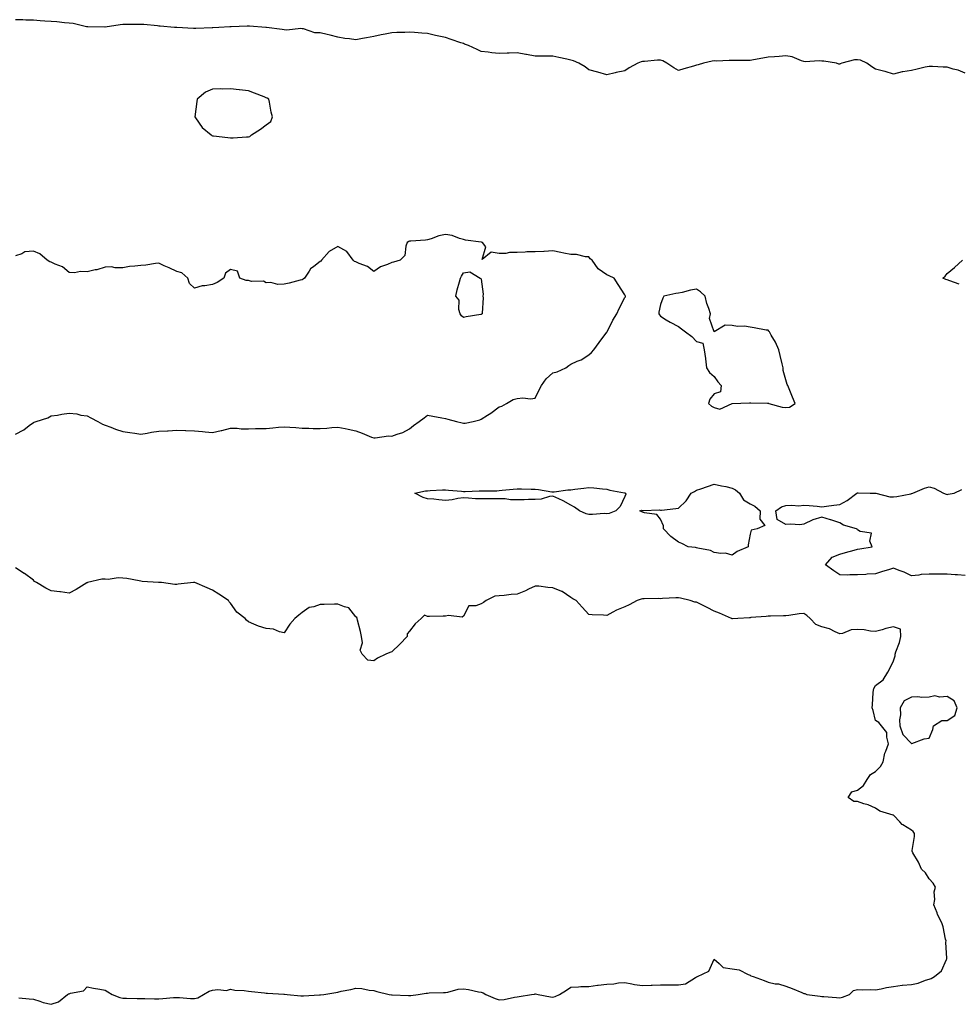
# Model space of a CAD drawing. Units: inches. Extents: x 939443 to 942083, y 7253018 to 7255658.
# Drawn here: x 940580 to 941104, y 7254286 to 7254836 of the extents above; entities that cross this region are included whole.
import ezdxf

# ---------------------------------------------------------------- set-up
doc = ezdxf.new("R2010")
doc.units = ezdxf.units.IN
doc.header["$MEASUREMENT"] = 0
doc.layers.add('Contour_93947253', color=7, linetype='Continuous', true_color=0x9c2506)

msp = doc.modelspace()

# ---------------------------------------------------------------- linework, layer by layer
at = {"layer": 'Contour_93947253'}
for points in [[(941108.05, 7254806.38, 3229), (941104.11, 7254807.98, 3229), (941101.35, 7254808.62, 3229), (941098.05, 7254809.66, 3229), (941095.87, 7254809.74, 3229), (941089.85, 7254810.12, 3229), (941088.05, 7254810.19, 3229), (941085.8, 7254809.67, 3229), (941081.3, 7254808.67, 3229), (941078.05, 7254807.91, 3229), (941073.2, 7254807.07, 3229), (941072.91, 7254807.06, 3229), (941068.05, 7254805.89, 3229), (941063.41, 7254807.28, 3229), (941062.48, 7254807.49, 3229), (941058.05, 7254808.67, 3229), (941056.07, 7254809.94, 3229), (941053.2, 7254811.92, 3229), (941049.7, 7254813.57, 3229), (941048.05, 7254813.91, 3229), (941046.23, 7254813.74, 3229), (941039.23, 7254811.92, 3229), (941038.38, 7254811.59, 3229), (941038.05, 7254811.47, 3229), (941037.6, 7254811.47, 3229), (941036.25, 7254811.92, 3229), (941029.24, 7254813.11, 3229), (941028.05, 7254813.12, 3229), (941026.63, 7254813.34, 3229), (941018.83, 7254812.7, 3229), (941018.05, 7254812.9, 3229), (941016.76, 7254813.21, 3229), (941011.58, 7254815.45, 3229), (941008.05, 7254815.98, 3229), (941004.19, 7254815.78, 3229), (941001.66, 7254815.53, 3229), (940998.05, 7254815.34, 3229), (940995.22, 7254814.75, 3229), (940989.89, 7254813.76, 3229), (940988.05, 7254813.39, 3229), (940986.57, 7254813.4, 3229), (940979.56, 7254813.43, 3229), (940978.05, 7254813.45, 3229), (940976.44, 7254813.53, 3229), (940969.3, 7254813.17, 3229), (940968.05, 7254813.25, 3229), (940966.85, 7254813.12, 3229), (940961.97, 7254811.92, 3229), (940958.99, 7254810.98, 3229), (940958.05, 7254810.78, 3229), (940956.45, 7254810.32, 3229), (940951.13, 7254808.84, 3229), (940948.05, 7254807.95, 3229), (940945.47, 7254809.34, 3229), (940941.57, 7254811.92, 3229), (940939.39, 7254813.26, 3229), (940938.05, 7254813.69, 3229), (940936.39, 7254813.58, 3229), (940929.11, 7254812.98, 3229), (940928.05, 7254812.92, 3229), (940927.3, 7254812.67, 3229), (940925.43, 7254811.92, 3229), (940920.55, 7254809.42, 3229), (940918.05, 7254807.77, 3229), (940913.3, 7254806.67, 3229), (940912.67, 7254806.54, 3229), (940908.05, 7254805.52, 3229), (940903.05, 7254806.92, 3229), (940898.05, 7254808.3, 3229), (940896.03, 7254809.9, 3229), (940892.42, 7254811.92, 3229), (940889.43, 7254813.3, 3229), (940888.05, 7254813.69, 3229), (940885.81, 7254814.16, 3229), (940881.32, 7254815.19, 3229), (940878.05, 7254815.85, 3229), (940874.07, 7254815.9, 3229), (940871.95, 7254815.82, 3229), (940868.05, 7254815.88, 3229), (940863.17, 7254816.8, 3229), (940862.98, 7254816.85, 3229), (940858.05, 7254817.66, 3229), (940853.66, 7254817.53, 3229), (940852.41, 7254817.56, 3229), (940848.05, 7254817.43, 3229), (940843.94, 7254817.81, 3229), (940841.89, 7254818.08, 3229), (940838.05, 7254818.46, 3229), (940835.65, 7254819.52, 3229), (940830.92, 7254821.92, 3229), (940828.75, 7254822.62, 3229), (940828.05, 7254822.87, 3229), (940826.62, 7254823.35, 3229), (940821.3, 7254825.17, 3229), (940818.05, 7254826.26, 3229), (940813.37, 7254827.24, 3229), (940812.49, 7254827.48, 3229), (940808.05, 7254828.49, 3229), (940804.83, 7254828.7, 3229), (940800.84, 7254829.13, 3229), (940798.05, 7254829.32, 3229), (940795.29, 7254829.16, 3229), (940790.87, 7254829.1, 3229), (940788.05, 7254828.92, 3229), (940784.31, 7254828.18, 3229), (940782.2, 7254827.77, 3229), (940778.05, 7254826.95, 3229), (940773.93, 7254826.04, 3229), (940771.83, 7254825.7, 3229), (940768.05, 7254824.94, 3229), (940764.45, 7254825.52, 3229), (940761.92, 7254825.79, 3229), (940758.05, 7254826.52, 3229), (940753.72, 7254827.59, 3229), (940751.94, 7254828.03, 3229), (940748.05, 7254828.99, 3229), (940745.12, 7254828.99, 3229), (940738.85, 7254831.12, 3229), (940738.05, 7254831.11, 3229), (940737.4, 7254831.27, 3229), (940729.57, 7254830.4, 3229), (940728.05, 7254830.6, 3229), (940726.87, 7254830.74, 3229), (940718.08, 7254831.89, 3229), (940718.05, 7254831.9, 3229), (940718.03, 7254831.9, 3229), (940717.84, 7254831.92, 3229), (940708.74, 7254832.61, 3229), (940708.05, 7254832.62, 3229), (940707.39, 7254832.58, 3229), (940698.35, 7254832.22, 3229), (940698.05, 7254832.21, 3229), (940697.78, 7254832.19, 3229), (940691.59, 7254831.92, 3229), (940688.21, 7254831.76, 3229), (940688.05, 7254831.76, 3229), (940687.88, 7254831.75, 3229), (940678.68, 7254831.29, 3229), (940678.05, 7254831.25, 3229), (940677.4, 7254831.27, 3229), (940668.17, 7254831.8, 3229), (940668.05, 7254831.8, 3229), (940667.94, 7254831.81, 3229), (940666.73, 7254831.92, 3229), (940658.75, 7254832.62, 3229), (940658.05, 7254832.65, 3229), (940657.24, 7254832.73, 3229), (940649.61, 7254833.48, 3229), (940648.05, 7254833.63, 3229), (940646.33, 7254833.64, 3229), (940639.74, 7254833.61, 3229), (940638.05, 7254833.62, 3229), (940636.57, 7254833.4, 3229), (940628.12, 7254831.99, 3229), (940628.05, 7254831.98, 3229), (940627.98, 7254831.99, 3229), (940618.37, 7254832.24, 3229), (940618.05, 7254832.27, 3229), (940617.64, 7254832.33, 3229), (940610.26, 7254834.13, 3229), (940608.05, 7254834.37, 3229), (940605.42, 7254834.55, 3229), (940601.19, 7254835.06, 3229), (940598.05, 7254835.24, 3229), (940594.5, 7254835.47, 3229), (940591.79, 7254835.66, 3229), (940588.05, 7254835.89, 3229), (940583.91, 7254836.06, 3229), (940582.22, 7254836.09, 3229), (940578.05, 7254836.25, 3229)], [(940578.05, 7254604.83, 3230), (940582.7, 7254607.27, 3230), (940585.77, 7254609.64, 3230), (940588.05, 7254611.3, 3230), (940588.51, 7254611.46, 3230), (940589.65, 7254611.92, 3230), (940596.05, 7254613.92, 3230), (940598.05, 7254614.99, 3230), (940601.61, 7254615.48, 3230), (940603.91, 7254616.06, 3230), (940608.05, 7254616.51, 3230), (940612.3, 7254616.17, 3230), (940614.51, 7254615.46, 3230), (940618.05, 7254615.02, 3230), (940620.15, 7254614.02, 3230), (940624.06, 7254611.92, 3230), (940626.59, 7254610.46, 3230), (940628.05, 7254609.89, 3230), (940631.28, 7254608.69, 3230), (940633.82, 7254607.69, 3230), (940638.05, 7254606.23, 3230), (940641.88, 7254605.75, 3230), (940644.65, 7254605.32, 3230), (940648.05, 7254604.86, 3230), (940651.48, 7254605.35, 3230), (940654.01, 7254605.96, 3230), (940658.05, 7254606.42, 3230), (940662.83, 7254606.7, 3230), (940663.23, 7254606.74, 3230), (940668.05, 7254606.99, 3230), (940672.93, 7254606.8, 3230), (940673.18, 7254606.79, 3230), (940678.05, 7254606.62, 3230), (940682.42, 7254606.29, 3230), (940683.92, 7254606.05, 3230), (940688.05, 7254605.68, 3230), (940692.9, 7254606.77, 3230), (940693.15, 7254606.82, 3230), (940698.05, 7254608.12, 3230), (940701.86, 7254608.11, 3230), (940704.01, 7254607.88, 3230), (940708.05, 7254607.88, 3230), (940712.07, 7254607.9, 3230), (940714.11, 7254607.98, 3230), (940718.05, 7254608, 3230), (940721.66, 7254608.31, 3230), (940724.81, 7254608.68, 3230), (940728.05, 7254608.97, 3230), (940731.25, 7254608.72, 3230), (940734.6, 7254608.47, 3230), (940738.05, 7254608.2, 3230), (940741.8, 7254608.17, 3230), (940744.17, 7254608.04, 3230), (940748.05, 7254608.01, 3230), (940751.76, 7254608.21, 3230), (940754.7, 7254608.57, 3230), (940758.05, 7254608.78, 3230), (940762.05, 7254607.92, 3230), (940763.76, 7254607.63, 3230), (940768.05, 7254606.59, 3230), (940771.5, 7254605.37, 3230), (940776.79, 7254603.18, 3230), (940778.05, 7254602.69, 3230), (940778.81, 7254602.68, 3230), (940786.17, 7254603.8, 3230), (940788.05, 7254603.78, 3230), (940791.03, 7254604.9, 3230), (940794.28, 7254605.69, 3230), (940798.05, 7254607.88, 3230), (940800.29, 7254609.68, 3230), (940803.29, 7254611.92, 3230), (940806.07, 7254613.9, 3230), (940808.05, 7254615.37, 3230), (940810.98, 7254614.85, 3230), (940816.07, 7254613.9, 3230), (940818.05, 7254613.54, 3230), (940819.29, 7254613.16, 3230), (940824.14, 7254611.92, 3230), (940827.34, 7254611.21, 3230), (940828.05, 7254610.99, 3230), (940828.95, 7254611.02, 3230), (940833.47, 7254611.92, 3230), (940837.24, 7254612.73, 3230), (940838.05, 7254613.15, 3230), (940841.52, 7254615.39, 3230), (940843.41, 7254616.56, 3230), (940848.05, 7254620.13, 3230), (940849.47, 7254620.5, 3230), (940852.05, 7254621.92, 3230), (940855.76, 7254624.21, 3230), (940858.05, 7254624.79, 3230), (940861.18, 7254625.05, 3230), (940865.46, 7254624.51, 3230), (940868.05, 7254624.82, 3230), (940870.39, 7254629.58, 3230), (940871.56, 7254631.92, 3230), (940874.26, 7254635.71, 3230), (940878.05, 7254639.04, 3230), (940880.36, 7254639.61, 3230), (940885.13, 7254641.92, 3230), (940886.82, 7254643.15, 3230), (940888.05, 7254643.83, 3230), (940891.62, 7254645.49, 3230), (940893.69, 7254646.28, 3230), (940898.05, 7254649.19, 3230), (940899.48, 7254650.49, 3230), (940900.81, 7254651.92, 3230), (940903.89, 7254656.08, 3230), (940908.05, 7254661.7, 3230), (940908.17, 7254661.8, 3230), (940908.27, 7254661.92, 3230), (940908.54, 7254662.41, 3230), (940911.44, 7254668.53, 3230), (940913.7, 7254671.92, 3230), (940915.02, 7254674.95, 3230), (940918.05, 7254681.15, 3230), (940918.43, 7254681.54, 3230), (940918.6, 7254681.92, 3230), (940918.3, 7254682.17, 3230), (940918.05, 7254682.53, 3230), (940914.44, 7254688.31, 3230), (940912.27, 7254691.92, 3230), (940909.33, 7254693.2, 3230), (940908.05, 7254693.85, 3230), (940903.24, 7254697.11, 3230), (940899.85, 7254701.92, 3230), (940898.82, 7254702.69, 3230), (940898.05, 7254703.78, 3230), (940896.17, 7254703.8, 3230), (940891.18, 7254705.05, 3230), (940888.05, 7254705.07, 3230), (940884.04, 7254705.93, 3230), (940882.39, 7254706.26, 3230), (940878.05, 7254707.22, 3230), (940873.16, 7254706.81, 3230), (940872.99, 7254706.86, 3230), (940868.05, 7254706.67, 3230), (940863.44, 7254706.53, 3230), (940862.51, 7254706.38, 3230), (940858.05, 7254706.21, 3230), (940853.74, 7254706.23, 3230), (940851.81, 7254705.68, 3230), (940848.05, 7254705.74, 3230), (940843.62, 7254706.35, 3230), (940838.53, 7254702.4, 3230), (940840.48, 7254709.49, 3230), (940838.74, 7254711.92, 3230), (940838.17, 7254712.04, 3230), (940838.05, 7254712.06, 3230), (940837.87, 7254712.1, 3230), (940829.3, 7254713.17, 3230), (940828.05, 7254713.53, 3230), (940825.87, 7254714.1, 3230), (940821.78, 7254715.65, 3230), (940818.05, 7254716.33, 3230), (940814.39, 7254715.58, 3230), (940810.06, 7254713.93, 3230), (940808.05, 7254713.38, 3230), (940806.81, 7254713.16, 3230), (940798.72, 7254712.59, 3230), (940798.05, 7254712.5, 3230), (940797.57, 7254712.4, 3230), (940796.73, 7254711.92, 3230), (940795.93, 7254709.8, 3230), (940795.31, 7254704.66, 3230), (940792.84, 7254701.92, 3230), (940789.1, 7254700.87, 3230), (940788.05, 7254700.63, 3230), (940785.69, 7254699.56, 3230), (940781.71, 7254698.26, 3230), (940778.05, 7254695.65, 3230), (940774.5, 7254698.37, 3230), (940769.88, 7254700.09, 3230), (940768.05, 7254700.98, 3230), (940767.28, 7254701.15, 3230), (940766.51, 7254701.92, 3230), (940763.03, 7254706.9, 3230), (940758.05, 7254709.64, 3230), (940753.07, 7254706.9, 3230), (940748.89, 7254701.92, 3230), (940748.53, 7254701.44, 3230), (940748.05, 7254701.15, 3230), (940744.63, 7254698.5, 3230), (940742.76, 7254697.21, 3230), (940742, 7254695.87, 3230), (940739.3, 7254691.92, 3230), (940738.6, 7254691.37, 3230), (940738.05, 7254691.04, 3230), (940736.89, 7254690.76, 3230), (940730.86, 7254689.11, 3230), (940728.05, 7254688.5, 3230), (940724.54, 7254688.41, 3230), (940720.54, 7254689.43, 3230), (940718.05, 7254689.31, 3230), (940716.46, 7254690.33, 3230), (940709.84, 7254690.13, 3230), (940708.05, 7254690.62, 3230), (940706.79, 7254690.66, 3230), (940703.36, 7254691.92, 3230), (940701.91, 7254695.78, 3230), (940698.05, 7254696.81, 3230), (940695.2, 7254694.77, 3230), (940694.37, 7254691.92, 3230), (940690.55, 7254689.42, 3230), (940688.05, 7254688.41, 3230), (940683.74, 7254687.61, 3230), (940682.34, 7254687.63, 3230), (940678.05, 7254686.33, 3230), (940675.12, 7254688.99, 3230), (940674.2, 7254691.92, 3230), (940670.98, 7254694.85, 3230), (940668.05, 7254695.61, 3230), (940663.78, 7254697.65, 3230), (940661.14, 7254698.83, 3230), (940658.05, 7254700.25, 3230), (940656.28, 7254700.15, 3230), (940650.86, 7254699.11, 3230), (940648.05, 7254699, 3230), (940644.66, 7254698.53, 3230), (940641.63, 7254698.34, 3230), (940638.05, 7254697.76, 3230), (940633.75, 7254697.62, 3230), (940631.7, 7254698.27, 3230), (940628.05, 7254698.03, 3230), (940623.41, 7254696.56, 3230), (940622.61, 7254696.48, 3230), (940618.05, 7254695.45, 3230), (940614.4, 7254695.57, 3230), (940610.97, 7254694.84, 3230), (940608.05, 7254695, 3230), (940604.34, 7254698.21, 3230), (940600.27, 7254699.7, 3230), (940598.05, 7254700.81, 3230), (940597.24, 7254701.11, 3230), (940595.71, 7254701.92, 3230), (940591.65, 7254705.52, 3230), (940588.05, 7254707.05, 3230), (940583.26, 7254706.71, 3230), (940581.59, 7254705.46, 3230), (940578.05, 7254704.4, 3230)], [(941104.76, 7254688.63, 3229), (941099.58, 7254690.39, 3229), (941098.05, 7254690.98, 3229), (941097.3, 7254691.17, 3229), (941095.64, 7254691.92, 3229), (941096.9, 7254693.07, 3229), (941098.05, 7254694.44, 3229), (941102.06, 7254697.91, 3229), (941106.54, 7254701.92, 3229)], [(941108.05, 7254525.88, 3229), (941103.77, 7254526.2, 3229), (941102.42, 7254526.3, 3229), (941098.05, 7254526.62, 3229), (941093.31, 7254526.66, 3229), (941092.75, 7254526.62, 3229), (941088.05, 7254526.67, 3229), (941083.59, 7254526.38, 3229), (941082.2, 7254526.07, 3229), (941078.05, 7254525.72, 3229), (941073.94, 7254527.81, 3229), (941071.26, 7254528.71, 3229), (941068.05, 7254530, 3229), (941065.23, 7254529.1, 3229), (941061.87, 7254528.1, 3229), (941058.05, 7254526.8, 3229), (941053.38, 7254526.59, 3229), (941052.61, 7254526.48, 3229), (941048.05, 7254526.23, 3229), (941043.66, 7254526.31, 3229), (941042.24, 7254526.11, 3229), (941038.05, 7254526.24, 3229), (941034.69, 7254528.56, 3229), (941030.19, 7254531.92, 3229), (941033.93, 7254536.04, 3229), (941038.05, 7254537.85, 3229), (941041.28, 7254538.69, 3229), (941046.2, 7254540.07, 3229), (941048.05, 7254540.57, 3229), (941049.25, 7254540.72, 3229), (941056.12, 7254541.92, 3229), (941054.94, 7254545.03, 3229), (941055.71, 7254549.58, 3229), (941049.48, 7254550.49, 3229), (941048.05, 7254551.36, 3229), (941047.83, 7254551.7, 3229), (941047.47, 7254551.92, 3229), (941040.15, 7254554.02, 3229), (941038.05, 7254555.24, 3229), (941033.1, 7254556.97, 3229), (941032.97, 7254557, 3229), (941028.05, 7254558.47, 3229), (941023.13, 7254557, 3229), (941022.99, 7254556.98, 3229), (941018.05, 7254554.53, 3229), (941015.73, 7254554.24, 3229), (941010.68, 7254554.55, 3229), (941008.05, 7254554.31, 3229), (941003.21, 7254557.08, 3229), (941002.44, 7254561.92, 3229), (941005.66, 7254564.31, 3229), (941008.05, 7254564.93, 3229), (941011.33, 7254565.2, 3229), (941015.18, 7254564.79, 3229), (941018.05, 7254565.16, 3229), (941021.02, 7254564.89, 3229), (941025.4, 7254564.57, 3229), (941028.05, 7254564.32, 3229), (941030.77, 7254564.64, 3229), (941034.72, 7254565.25, 3229), (941038.05, 7254565.59, 3229), (941042.13, 7254567.84, 3229), (941047.64, 7254571.92, 3229), (941047.91, 7254572.06, 3229), (941048.05, 7254572.14, 3229), (941048.27, 7254572.14, 3229), (941055.11, 7254571.92, 3229), (941057.94, 7254571.81, 3229), (941058.05, 7254571.83, 3229), (941058.14, 7254571.83, 3229), (941066, 7254569.87, 3229), (941068.05, 7254569.89, 3229), (941069.88, 7254570.09, 3229), (941077.71, 7254571.58, 3229), (941078.05, 7254571.62, 3229), (941078.3, 7254571.67, 3229), (941078.9, 7254571.92, 3229), (941085.34, 7254574.63, 3229), (941088.05, 7254575.46, 3229), (941090.78, 7254574.65, 3229), (941095.9, 7254571.92, 3229), (941097.39, 7254571.26, 3229), (941098.05, 7254571.18, 3229), (941098.66, 7254571.31, 3229), (941101.94, 7254571.92, 3229), (941106.14, 7254573.83, 3229)], [(940579.85, 7254290.12, 3230), (940585.65, 7254289.52, 3230), (940588.05, 7254289.38, 3230), (940591.75, 7254288.22, 3230), (940593.55, 7254287.42, 3230), (940598.05, 7254286.45, 3230), (940602.05, 7254287.92, 3230), (940607.19, 7254291.92, 3230), (940607.75, 7254292.22, 3230), (940608.05, 7254292.37, 3230), (940608.83, 7254292.7, 3230), (940615.97, 7254294, 3230), (940618.05, 7254296.19, 3230), (940621.61, 7254295.48, 3230), (940625.11, 7254294.86, 3230), (940628.05, 7254294.29, 3230), (940629.53, 7254293.4, 3230), (940631.98, 7254291.92, 3230), (940636.32, 7254290.19, 3230), (940638.05, 7254289.86, 3230), (940640.12, 7254289.85, 3230), (940645.89, 7254289.76, 3230), (940648.05, 7254289.75, 3230), (940650.22, 7254289.75, 3230), (940655.61, 7254289.48, 3230), (940658.05, 7254289.48, 3230), (940660.32, 7254289.65, 3230), (940666.29, 7254290.16, 3230), (940668.05, 7254290.29, 3230), (940669.65, 7254290.32, 3230), (940675.82, 7254289.69, 3230), (940678.05, 7254289.72, 3230), (940679.84, 7254290.13, 3230), (940682.96, 7254291.92, 3230), (940686.24, 7254293.73, 3230), (940688.05, 7254294.33, 3230), (940690.93, 7254294.8, 3230), (940695.9, 7254294.07, 3230), (940698.05, 7254294.83, 3230), (940700.53, 7254294.4, 3230), (940705.77, 7254294.2, 3230), (940708.05, 7254293.88, 3230), (940709.81, 7254293.68, 3230), (940717.11, 7254292.86, 3230), (940718.05, 7254292.75, 3230), (940718.74, 7254292.61, 3230), (940727.81, 7254292.16, 3230), (940728.05, 7254292.13, 3230), (940728.24, 7254292.11, 3230), (940729.66, 7254291.92, 3230), (940737.35, 7254291.22, 3230), (940738.05, 7254291.2, 3230), (940738.77, 7254291.2, 3230), (940747.82, 7254291.69, 3230), (940748.05, 7254291.69, 3230), (940748.26, 7254291.71, 3230), (940750.16, 7254291.92, 3230), (940756.91, 7254293.06, 3230), (940758.05, 7254293.32, 3230), (940759.83, 7254293.7, 3230), (940765.22, 7254294.75, 3230), (940768.05, 7254295.4, 3230), (940771.35, 7254295.22, 3230), (940775.55, 7254294.42, 3230), (940778.05, 7254294.25, 3230), (940779.69, 7254293.56, 3230), (940786.66, 7254291.92, 3230), (940787.86, 7254291.73, 3230), (940788.05, 7254291.71, 3230), (940788.27, 7254291.7, 3230), (940797.46, 7254291.33, 3230), (940798.05, 7254291.29, 3230), (940798.63, 7254291.34, 3230), (940802.89, 7254291.92, 3230), (940807.3, 7254292.67, 3230), (940808.05, 7254292.71, 3230), (940808.95, 7254292.82, 3230), (940817.01, 7254292.96, 3230), (940818.05, 7254293.13, 3230), (940819.35, 7254293.22, 3230), (940825.04, 7254294.93, 3230), (940828.05, 7254295.05, 3230), (940830.91, 7254294.78, 3230), (940836.52, 7254293.45, 3230), (940838.05, 7254293.26, 3230), (940839.02, 7254292.89, 3230), (940840.64, 7254291.92, 3230), (940845.85, 7254289.72, 3230), (940848.05, 7254289, 3230), (940850.87, 7254289.1, 3230), (940856.64, 7254290.51, 3230), (940858.05, 7254290.58, 3230), (940859.25, 7254290.72, 3230), (940866.09, 7254291.92, 3230), (940867.78, 7254292.19, 3230), (940868.05, 7254292.26, 3230), (940868.37, 7254292.24, 3230), (940869.83, 7254291.92, 3230), (940876.72, 7254290.59, 3230), (940878.05, 7254290.44, 3230), (940879.18, 7254290.79, 3230), (940881.74, 7254291.92, 3230), (940885.61, 7254294.36, 3230), (940888.05, 7254296.1, 3230), (940892.26, 7254296.13, 3230), (940893.59, 7254296.38, 3230), (940898.05, 7254296.39, 3230), (940902.88, 7254297.09, 3230), (940903.25, 7254297.12, 3230), (940908.05, 7254297.77, 3230), (940912.09, 7254297.88, 3230), (940914.52, 7254298.39, 3230), (940918.05, 7254298.54, 3230), (940922.01, 7254297.96, 3230), (940923.57, 7254297.44, 3230), (940928.05, 7254297.02, 3230), (940932.81, 7254297.16, 3230), (940933.33, 7254297.2, 3230), (940938.05, 7254297.34, 3230), (940942.65, 7254297.32, 3230), (940943.5, 7254297.37, 3230), (940948.05, 7254297.36, 3230), (940952.06, 7254297.91, 3230), (940957.57, 7254301.44, 3230), (940958.05, 7254301.62, 3230), (940958.21, 7254301.76, 3230), (940958.7, 7254301.92, 3230), (940965.07, 7254304.9, 3230), (940968.05, 7254311.58, 3230), (940970.82, 7254309.15, 3230), (940973.09, 7254306.96, 3230), (940978.05, 7254306.21, 3230), (940981.87, 7254305.74, 3230), (940986.9, 7254303.07, 3230), (940988.05, 7254302.77, 3230), (940988.51, 7254302.38, 3230), (940989.69, 7254301.92, 3230), (940995.81, 7254299.68, 3230), (940998.05, 7254298.82, 3230), (941002, 7254297.97, 3230), (941003.98, 7254297.85, 3230), (941008.05, 7254296.57, 3230), (941011.49, 7254295.36, 3230), (941016.98, 7254292.99, 3230), (941018.05, 7254292.56, 3230), (941018.58, 7254292.45, 3230), (941019.65, 7254291.92, 3230), (941027.09, 7254290.96, 3230), (941028.05, 7254290.84, 3230), (941029.2, 7254290.77, 3230), (941036.35, 7254290.22, 3230), (941038.05, 7254290.14, 3230), (941039.53, 7254290.44, 3230), (941043.44, 7254291.92, 3230), (941045.82, 7254294.15, 3230), (941048.05, 7254294.74, 3230), (941050.71, 7254294.58, 3230), (941055.21, 7254294.76, 3230), (941058.05, 7254294.62, 3230), (941061.23, 7254295.1, 3230), (941064.11, 7254295.86, 3230), (941068.05, 7254296.33, 3230), (941072.9, 7254297.07, 3230), (941073.19, 7254297.06, 3230), (941078.05, 7254297.58, 3230), (941081.77, 7254298.2, 3230), (941086.03, 7254299.9, 3230), (941088.05, 7254300.4, 3230), (941089.06, 7254300.91, 3230), (941090.89, 7254301.92, 3230), (941094.91, 7254305.06, 3230), (941097.61, 7254311.48, 3230), (941097.86, 7254311.92, 3230), (941097.89, 7254312.08, 3230), (941097.31, 7254321.18, 3230), (941097.4, 7254321.92, 3230), (941097.13, 7254322.84, 3230), (941095.89, 7254329.76, 3230), (941095.06, 7254331.92, 3230), (941092.72, 7254336.59, 3230), (941092.37, 7254337.6, 3230), (941090.61, 7254341.92, 3230), (941091.07, 7254344.94, 3230), (941090.77, 7254349.2, 3230), (941091.5, 7254351.92, 3230), (941090.21, 7254354.08, 3230), (941088.05, 7254356.51, 3230), (941085.91, 7254359.78, 3230), (941083.76, 7254361.92, 3230), (941082.01, 7254365.88, 3230), (941078.85, 7254371.12, 3230), (941078.41, 7254371.92, 3230), (941078.42, 7254372.29, 3230), (941079.8, 7254380.17, 3230), (941079.84, 7254381.92, 3230), (941078.99, 7254382.86, 3230), (941078.05, 7254383.6, 3230), (941073.25, 7254386.72, 3230), (941073, 7254386.87, 3230), (941071.68, 7254388.29, 3230), (941068.26, 7254391.92, 3230), (941068.14, 7254392.01, 3230), (941068.05, 7254392.04, 3230), (941067.85, 7254392.12, 3230), (941060.45, 7254394.32, 3230), (941058.05, 7254395.91, 3230), (941053.95, 7254397.82, 3230), (941051.5, 7254398.47, 3230), (941048.05, 7254399.69, 3230), (941045.87, 7254399.74, 3230), (941042.73, 7254401.92, 3230), (941044.89, 7254405.08, 3230), (941048.05, 7254405.94, 3230), (941051.4, 7254408.57, 3230), (941053.3, 7254411.92, 3230), (941055.29, 7254414.68, 3230), (941058.05, 7254416.54, 3230), (941060.76, 7254419.21, 3230), (941062.29, 7254421.92, 3230), (941063.3, 7254426.67, 3230), (941063.87, 7254427.74, 3230), (941065.38, 7254431.92, 3230), (941064.28, 7254435.69, 3230), (941064.41, 7254438.28, 3230), (941061.35, 7254441.92, 3230), (941059.89, 7254443.76, 3230), (941058.05, 7254444.98, 3230), (941056.67, 7254450.54, 3230), (941056.18, 7254451.92, 3230), (941056.32, 7254453.65, 3230), (941056.74, 7254460.61, 3230), (941056.84, 7254461.92, 3230), (941057.13, 7254462.84, 3230), (941058.05, 7254464.43, 3230), (941062.37, 7254467.6, 3230), (941064.89, 7254471.92, 3230), (941065.99, 7254473.98, 3230), (941068.05, 7254478.2, 3230), (941068.94, 7254481.03, 3230), (941069, 7254481.92, 3230), (941069.34, 7254483.21, 3230), (941071.52, 7254488.45, 3230), (941072.13, 7254491.92, 3230), (941071.98, 7254495.85, 3230), (941068.05, 7254497.17, 3230), (941063.71, 7254496.26, 3230), (941061.74, 7254495.61, 3230), (941058.05, 7254494.66, 3230), (941055.21, 7254494.76, 3230), (941051.71, 7254495.58, 3230), (941048.05, 7254495.66, 3230), (941044.48, 7254495.49, 3230), (941039.63, 7254493.5, 3230), (941038.05, 7254493.36, 3230), (941035.61, 7254494.36, 3230), (941032.31, 7254496.18, 3230), (941028.05, 7254497.27, 3230), (941024.67, 7254498.54, 3230), (941021.56, 7254501.92, 3230), (941019.68, 7254503.55, 3230), (941018.05, 7254504.6, 3230), (941015.51, 7254504.46, 3230), (941009.68, 7254503.55, 3230), (941008.05, 7254503.45, 3230), (941006.66, 7254503.31, 3230), (940999.39, 7254503.26, 3230), (940998.05, 7254503.13, 3230), (940996.95, 7254503.02, 3230), (940988.49, 7254502.36, 3230), (940988.05, 7254502.32, 3230), (940987.7, 7254502.27, 3230), (940981.15, 7254501.92, 3230), (940978.21, 7254501.76, 3230), (940978.05, 7254501.78, 3230), (940977.93, 7254501.8, 3230), (940977.71, 7254501.92, 3230), (940971.01, 7254504.88, 3230), (940968.05, 7254505.95, 3230), (940964.07, 7254507.94, 3230), (940959.97, 7254510, 3230), (940958.05, 7254510.96, 3230), (940957.19, 7254511.06, 3230), (940954.68, 7254511.92, 3230), (940949.3, 7254513.17, 3230), (940948.05, 7254513.42, 3230), (940946.6, 7254513.37, 3230), (940939.09, 7254512.96, 3230), (940938.05, 7254512.91, 3230), (940937.01, 7254512.96, 3230), (940929, 7254512.87, 3230), (940928.05, 7254512.92, 3230), (940927.28, 7254512.69, 3230), (940925.09, 7254511.92, 3230), (940920.54, 7254509.43, 3230), (940918.05, 7254508.44, 3230), (940913.46, 7254506.51, 3230), (940911.49, 7254505.36, 3230), (940908.05, 7254503.52, 3230), (940906.22, 7254503.75, 3230), (940899.99, 7254503.86, 3230), (940898.05, 7254504.17, 3230), (940894.41, 7254508.28, 3230), (940890.9, 7254511.92, 3230), (940889.07, 7254512.94, 3230), (940888.05, 7254513.65, 3230), (940883.09, 7254516.96, 3230), (940882.98, 7254516.99, 3230), (940878.05, 7254519.02, 3230), (940875.24, 7254519.11, 3230), (940870.09, 7254519.88, 3230), (940868.05, 7254519.95, 3230), (940864.36, 7254518.23, 3230), (940862.62, 7254517.35, 3230), (940858.05, 7254515.52, 3230), (940854.74, 7254515.23, 3230), (940850.86, 7254514.73, 3230), (940848.05, 7254514.47, 3230), (940845.68, 7254514.29, 3230), (940840.8, 7254511.92, 3230), (940839.21, 7254510.76, 3230), (940838.05, 7254510.14, 3230), (940835.07, 7254508.94, 3230), (940831.1, 7254508.87, 3230), (940828.05, 7254503.26, 3230), (940827.29, 7254502.68, 3230), (940819.74, 7254503.61, 3230), (940818.05, 7254503.17, 3230), (940816.8, 7254503.17, 3230), (940809.17, 7254503.04, 3230), (940808.05, 7254503.04, 3230), (940806.25, 7254503.72, 3230), (940804.48, 7254501.92, 3230), (940801.05, 7254498.92, 3230), (940798.05, 7254494.79, 3230), (940796.62, 7254493.35, 3230), (940796.6, 7254491.92, 3230), (940792.51, 7254487.46, 3230), (940788.05, 7254483.2, 3230), (940787.02, 7254482.95, 3230), (940784.72, 7254481.92, 3230), (940780.16, 7254479.81, 3230), (940778.05, 7254478.31, 3230), (940774.78, 7254478.65, 3230), (940771.63, 7254481.92, 3230), (940770.39, 7254484.26, 3230), (940771.75, 7254488.22, 3230), (940771.22, 7254491.92, 3230), (940770.66, 7254494.53, 3230), (940768.99, 7254500.98, 3230), (940768.77, 7254501.92, 3230), (940768.56, 7254502.43, 3230), (940768.05, 7254502.75, 3230), (940764.03, 7254507.9, 3230), (940761.66, 7254508.31, 3230), (940758.05, 7254509.91, 3230), (940756.08, 7254509.95, 3230), (940750.36, 7254509.61, 3230), (940748.05, 7254509.64, 3230), (940744.5, 7254508.37, 3230), (940742, 7254507.97, 3230), (940738.05, 7254505.19, 3230), (940736.19, 7254503.78, 3230), (940733.97, 7254501.92, 3230), (940731.23, 7254498.74, 3230), (940728.05, 7254493.97, 3230), (940725.49, 7254494.48, 3230), (940722.01, 7254495.88, 3230), (940718.05, 7254496.32, 3230), (940713.64, 7254497.51, 3230), (940711.17, 7254498.8, 3230), (940708.05, 7254500.05, 3230), (940707.02, 7254500.89, 3230), (940706.19, 7254501.92, 3230), (940701.53, 7254505.4, 3230), (940698.05, 7254510.36, 3230), (940697.36, 7254511.23, 3230), (940696.88, 7254511.92, 3230), (940691.55, 7254515.42, 3230), (940688.05, 7254517.74, 3230), (940685.06, 7254518.93, 3230), (940678.22, 7254521.92, 3230), (940678.09, 7254521.96, 3230), (940678.05, 7254521.97, 3230), (940678, 7254521.97, 3230), (940677.34, 7254521.92, 3230), (940668.92, 7254521.05, 3230), (940668.05, 7254520.95, 3230), (940667.01, 7254520.88, 3230), (940659.61, 7254521.92, 3230), (940658.16, 7254522.03, 3230), (940658.05, 7254522.04, 3230), (940657.91, 7254522.06, 3230), (940648.72, 7254522.59, 3230), (940648.05, 7254522.74, 3230), (940647.12, 7254522.85, 3230), (940640.28, 7254524.15, 3230), (940638.05, 7254524.35, 3230), (940635.47, 7254524.5, 3230), (940629.78, 7254523.65, 3230), (940628.05, 7254523.8, 3230), (940626.2, 7254523.77, 3230), (940618.22, 7254521.92, 3230), (940618.09, 7254521.88, 3230), (940618.05, 7254521.88, 3230), (940617.95, 7254521.82, 3230), (940611.94, 7254518.03, 3230), (940608.05, 7254516.09, 3230), (940603.25, 7254516.72, 3230), (940602.91, 7254516.78, 3230), (940598.05, 7254517.32, 3230), (940594.96, 7254518.83, 3230), (940589.86, 7254521.92, 3230), (940588.76, 7254522.63, 3230), (940588.05, 7254523.34, 3230), (940583.06, 7254526.93, 3230), (940583, 7254526.97, 3230), (940578.05, 7254530.08, 3230)]]:
    msp.add_polyline3d(points, dxfattribs=at)
for points in [[(940708.05, 7254770.81, 3230), (940708.87, 7254771.1, 3230), (940709.72, 7254771.92, 3230), (940714.86, 7254775.11, 3230), (940718.05, 7254777.55, 3230), (940720.5, 7254779.47, 3230), (940721.56, 7254781.92, 3230), (940720.79, 7254784.66, 3230), (940719.82, 7254790.15, 3230), (940719.4, 7254791.92, 3230), (940718.58, 7254792.45, 3230), (940718.05, 7254792.65, 3230), (940716.87, 7254793.1, 3230), (940711.44, 7254795.31, 3230), (940708.05, 7254796.47, 3230), (940703.12, 7254796.99, 3230), (940702.94, 7254797.03, 3230), (940698.05, 7254797.66, 3230), (940693.66, 7254797.53, 3230), (940692.31, 7254797.66, 3230), (940688.05, 7254797.5, 3230), (940684.11, 7254795.86, 3230), (940679.39, 7254791.92, 3230), (940679.37, 7254790.6, 3230), (940678.2, 7254782.07, 3230), (940678.2, 7254781.92, 3230), (940678.61, 7254781.36, 3230), (940682.19, 7254776.06, 3230), (940687.27, 7254771.92, 3230), (940687.73, 7254771.6, 3230), (940688.05, 7254771.47, 3230), (940688.54, 7254771.43, 3230), (940696.55, 7254770.42, 3230), (940698.05, 7254770.3, 3230), (940699.62, 7254770.35, 3230), (940706.91, 7254770.78, 3230)], [(940838.05, 7254671.67, 3230), (940837.73, 7254671.6, 3230), (940829.63, 7254670.34, 3230), (940828.05, 7254669.9, 3230), (940826.93, 7254670.8, 3230), (940826.23, 7254671.92, 3230), (940825.49, 7254674.48, 3230), (940825.76, 7254679.63, 3230), (940823.87, 7254681.92, 3230), (940824.49, 7254685.48, 3230), (940825.91, 7254689.78, 3230), (940826.42, 7254691.92, 3230), (940826.92, 7254693.05, 3230), (940828.05, 7254694.87, 3230), (940831.65, 7254695.52, 3230), (940837.42, 7254691.92, 3230), (940837.82, 7254691.69, 3230), (940838.05, 7254691.45, 3230), (940839.06, 7254682.93, 3230), (940838.94, 7254681.92, 3230), (940839, 7254680.97, 3230), (940838.52, 7254672.39, 3230), (940838.56, 7254671.92, 3230), (940838.24, 7254671.73, 3230)], [(941008.05, 7254619.68, 3230), (941010.06, 7254619.91, 3230), (941013.26, 7254621.92, 3230), (941011.68, 7254625.55, 3230), (941009.78, 7254630.19, 3230), (941009.05, 7254631.92, 3230), (941008.69, 7254632.56, 3230), (941008.05, 7254635.18, 3230), (941006.52, 7254640.39, 3230), (941006.46, 7254641.92, 3230), (941005.98, 7254643.99, 3230), (941004.78, 7254648.65, 3230), (941004.05, 7254651.92, 3230), (941002.24, 7254656.11, 3230), (940999.85, 7254660.12, 3230), (940998.87, 7254661.92, 3230), (940998.51, 7254662.38, 3230), (940998.05, 7254662.81, 3230), (940997.01, 7254662.96, 3230), (940990.39, 7254664.26, 3230), (940988.05, 7254664.56, 3230), (940984.93, 7254665.04, 3230), (940980.98, 7254664.85, 3230), (940978.05, 7254665.58, 3230), (940974.22, 7254665.75, 3230), (940968.05, 7254661.92, 3230), (940965.46, 7254669.33, 3230), (940965.88, 7254671.92, 3230), (940965.02, 7254674.95, 3230), (940963.96, 7254677.83, 3230), (940963.03, 7254681.92, 3230), (940960.39, 7254684.26, 3230), (940958.05, 7254685.81, 3230), (940954.78, 7254685.19, 3230), (940950.05, 7254683.92, 3230), (940948.05, 7254683.49, 3230), (940946.58, 7254683.39, 3230), (940939.91, 7254681.92, 3230), (940939.3, 7254680.67, 3230), (940938.05, 7254677.15, 3230), (940937.06, 7254672.91, 3230), (940937.04, 7254671.92, 3230), (940937.5, 7254671.37, 3230), (940938.05, 7254670.68, 3230), (940941.28, 7254668.69, 3230), (940943.42, 7254667.29, 3230), (940948.05, 7254664.98, 3230), (940949.79, 7254663.66, 3230), (940952.02, 7254661.92, 3230), (940955.5, 7254659.37, 3230), (940958.05, 7254656.6, 3230), (940961.71, 7254655.58, 3230), (940962.41, 7254651.92, 3230), (940963.22, 7254647.09, 3230), (940963.18, 7254646.79, 3230), (940963.68, 7254641.92, 3230), (940965.45, 7254639.32, 3230), (940968.05, 7254636.92, 3230), (940970.13, 7254634, 3230), (940971.95, 7254631.92, 3230), (940971.52, 7254628.45, 3230), (940968.05, 7254627.38, 3230), (940965.54, 7254624.43, 3230), (940964.85, 7254621.92, 3230), (940966.51, 7254620.38, 3230), (940968.05, 7254619.68, 3230), (940971.16, 7254618.81, 3230), (940978.05, 7254621.92, 3230), (940987.63, 7254622.34, 3230), (940988.05, 7254622.22, 3230), (940988.38, 7254622.25, 3230), (940997.84, 7254622.13, 3230), (940998.05, 7254622.14, 3230), (940998.3, 7254622.17, 3230), (940998.43, 7254621.92, 3230), (941005.95, 7254619.82, 3230)], [(940908.05, 7254560.41, 3229), (940906.56, 7254560.43, 3229), (940900.02, 7254559.95, 3229), (940898.05, 7254559.97, 3229), (940896.49, 7254560.36, 3229), (940892.82, 7254561.92, 3229), (940890.14, 7254564.01, 3229), (940888.05, 7254565.21, 3229), (940883.71, 7254567.58, 3229), (940881.27, 7254568.7, 3229), (940878.05, 7254570.25, 3229), (940876.19, 7254570.06, 3229), (940871.5, 7254568.47, 3229), (940868.05, 7254568.27, 3229), (940864.38, 7254568.25, 3229), (940861.87, 7254568.1, 3229), (940858.05, 7254568.06, 3229), (940854.31, 7254568.18, 3229), (940851.34, 7254568.63, 3229), (940848.05, 7254568.74, 3229), (940844.82, 7254568.69, 3229), (940841.26, 7254568.71, 3229), (940838.05, 7254568.66, 3229), (940834.86, 7254568.73, 3229), (940830.81, 7254569.16, 3229), (940828.05, 7254569.21, 3229), (940824.96, 7254568.83, 3229), (940821.81, 7254568.16, 3229), (940818.05, 7254567.77, 3229), (940814.25, 7254568.12, 3229), (940811.54, 7254568.43, 3229), (940808.05, 7254568.75, 3229), (940805.57, 7254569.44, 3229), (940801.01, 7254571.92, 3229), (940806.89, 7254573.08, 3229), (940808.05, 7254573.22, 3229), (940809.44, 7254573.31, 3229), (940816.32, 7254573.65, 3229), (940818.05, 7254573.77, 3229), (940819.72, 7254573.59, 3229), (940827.01, 7254572.96, 3229), (940828.05, 7254572.87, 3229), (940828.99, 7254572.86, 3229), (940836.82, 7254573.15, 3229), (940838.05, 7254573.14, 3229), (940839.36, 7254573.23, 3229), (940846.72, 7254573.25, 3229), (940848.05, 7254573.37, 3229), (940849.68, 7254573.55, 3229), (940855.91, 7254574.06, 3229), (940858.05, 7254574.32, 3229), (940860.42, 7254574.29, 3229), (940865.87, 7254574.1, 3229), (940868.05, 7254574.07, 3229), (940870.01, 7254573.88, 3229), (940877.32, 7254572.65, 3229), (940878.05, 7254572.57, 3229), (940878.71, 7254572.58, 3229), (940886.26, 7254573.71, 3229), (940888.05, 7254573.74, 3229), (940890.15, 7254574.02, 3229), (940895.31, 7254574.66, 3229), (940898.05, 7254575.04, 3229), (940900.91, 7254574.78, 3229), (940905.63, 7254574.34, 3229), (940908.05, 7254574.13, 3229), (940909.74, 7254573.61, 3229), (940917.89, 7254572.08, 3229), (940918.05, 7254572.04, 3229), (940918.15, 7254572.02, 3229), (940918.42, 7254571.92, 3229), (940918.67, 7254571.3, 3229), (940918.05, 7254570.05, 3229), (940915.47, 7254564.5, 3229), (940913.19, 7254561.92, 3229), (940909.46, 7254560.51, 3229)], [(940978.05, 7254537.22, 3229), (940974.4, 7254538.27, 3229), (940971.79, 7254538.18, 3229), (940968.05, 7254538.82, 3229), (940966.04, 7254539.91, 3229), (940958.84, 7254541.13, 3229), (940958.05, 7254541.39, 3229), (940957.61, 7254541.48, 3229), (940953.55, 7254541.92, 3229), (940949.96, 7254543.83, 3229), (940948.05, 7254544.5, 3229), (940943.77, 7254547.64, 3229), (940939.72, 7254551.92, 3229), (940939.81, 7254553.68, 3229), (940938.05, 7254557.43, 3229), (940936.09, 7254559.96, 3229), (940929.11, 7254560.86, 3229), (940928.05, 7254561.31, 3229), (940927.66, 7254561.53, 3229), (940926.49, 7254561.92, 3229), (940927.53, 7254562.44, 3229), (940928.05, 7254562.22, 3229), (940928.3, 7254562.17, 3229), (940937.48, 7254562.49, 3229), (940938.05, 7254562.41, 3229), (940938.59, 7254562.46, 3229), (940946.67, 7254563.3, 3229), (940948.05, 7254563.4, 3229), (940952.42, 7254567.55, 3229), (940955.19, 7254571.92, 3229), (940957.1, 7254572.87, 3229), (940958.05, 7254573.54, 3229), (940960.49, 7254574.36, 3229), (940964.36, 7254575.61, 3229), (940968.05, 7254576.91, 3229), (940972.1, 7254575.97, 3229), (940974.46, 7254575.51, 3229), (940978.05, 7254574.72, 3229), (940979.86, 7254573.73, 3229), (940982.07, 7254571.92, 3229), (940984.36, 7254568.23, 3229), (940988.05, 7254565.83, 3229), (940990.72, 7254564.59, 3229), (940993.72, 7254561.92, 3229), (940993.39, 7254557.26, 3229), (940996.23, 7254553.74, 3229), (940992.05, 7254551.92, 3229), (940988.71, 7254551.26, 3229), (940988.05, 7254549.06, 3229), (940986.88, 7254543.09, 3229), (940987.04, 7254541.92, 3229), (940980.74, 7254539.23, 3229)], [(941088.05, 7254435.15, 3230), (941090.06, 7254439.91, 3230), (941090.47, 7254441.92, 3230), (941094.99, 7254444.98, 3230), (941098.05, 7254444.86, 3230), (941102.24, 7254447.73, 3230), (941103.66, 7254451.92, 3230), (941101.98, 7254455.85, 3230), (941098.05, 7254458.27, 3230), (941094, 7254457.87, 3230), (941091.22, 7254458.75, 3230), (941088.05, 7254457.9, 3230), (941083.85, 7254457.72, 3230), (941081.74, 7254458.23, 3230), (941078.05, 7254457.96, 3230), (941074, 7254455.97, 3230), (941071.88, 7254451.92, 3230), (941071.97, 7254448, 3230), (941071.4, 7254445.27, 3230), (941071.56, 7254441.92, 3230), (941073.26, 7254437.13, 3230), (941078.05, 7254432.12, 3230), (941078.29, 7254432.16, 3230), (941085.19, 7254434.78, 3230)]]:
    msp.add_polyline3d(points, close=True, dxfattribs=at)

doc.saveas('drawing.dxf')
